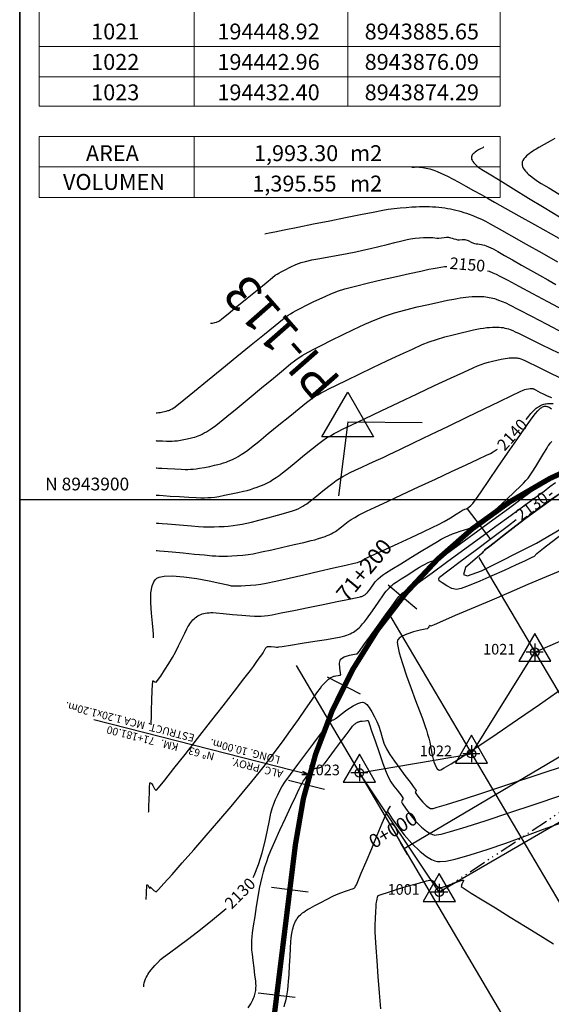
# Model space of a CAD drawing. Units: metres. Extents: x 194400 to 195099, y 8943805 to 8944077.
# Drawn here: x 194400 to 194450, y 8943853 to 8943945 of the extents above; entities that cross this region are included whole.
import ezdxf
from ezdxf.enums import TextEntityAlignment as Align

# ---------------------------------------------------------------- set-up
doc = ezdxf.new("R2010")
doc.units = ezdxf.units.M
doc.header["$LTSCALE"] = 2
doc.header["$MEASUREMENT"] = 0
doc.linetypes.add('RIO', pattern=[0.8, 0.4, -0.1, 0, -0.1, 0, -0.1, 0, -0.1])
for name, color, linetype in [('ALCANT.PROY.', 242, 'Continuous'), ('BLK ALC-PERFIL', 1, 'Continuous'), ('CONT-MJR', 18, 'Continuous'), ('CONT-MNR', 36, 'Continuous'), ('Coord_Cuadricula', 8, 'Continuous'), ('Coord_texto', 8, 'Continuous'), ('EJE_ESTACA', 7, 'Continuous'), ('EJE_LINEA', 154, 'Continuous'), ('EJE_TEXTO', 5, 'Continuous'), ('MARCO_PLANTA', 7, 'Continuous'), ('P-SIMBOLO', 1, 'Continuous'), ('P-VERTICE', 7, 'Continuous'), ('Perim-botadero', 6, 'Continuous'), ('PIS', 7, 'Continuous'), ('RIO', 5, 'RIO'), ('STALBL', 7, 'Continuous'), ('TEXTO', 7, 'Continuous'), ('TriPI', 1, 'Continuous'), ('XSSAM', 7, 'Continuous')]:
    doc.layers.add(name, color=color, linetype=linetype)
doc.layers.get('0').off()
doc.layers.get('0').freeze()
doc.styles.add('Coord_texto', font='simplex.shx', dxfattribs={"oblique": 10, "height": 1.2})
doc.styles.add('curvas', font='ARIAL.TTF', dxfattribs={"height": 1.1})
doc.styles.add('L50', font='simplex', dxfattribs={"height": 1.3})
doc.styles.add('SIMPLEX', font='simplex.shx')
doc.styles.add('WMF-Arial0', font='ARIAL.TTF')
doc.dimstyles.new('ISO-25', dxfattribs={"dimtxt": 0.5, "dimasz": 2.5, "dimexe": 0.15, "dimexo": 0.15, "dimgap": 0.15, "dimtad": 1, "dimdec": 3, "dimtxsty": 'Standard', "dimcen": 0.5, "dimadec": 3, "dimazin": 0, "dimtfac": 1, "dimtdec": 3, "dimtmove": 0, "dimatfit": 3, "dimfxl": 0, "dimarcsym": 0})

# ---------------------------------------------------------------- blocks, each defined once
blk = doc.blocks.new('TRIPI')
at = {"layer": 'TriPI'}
for p, q in [((-1.731, -1.001), (-0.001, 2)), ((-0.001, 2), (1.733, -0.999)), ((1.733, -0.999), (-1.731, -1.001))]:
    blk.add_line(p, q, dxfattribs=at)
blk = doc.blocks.new('lbl_tic')
blk.add_line((0, -0.04165), (0, 0.04165))
blk = doc.blocks.new('BLK-ALC-D-PERF')
at = {"layer": 'BLK ALC-PERFIL', "char_height": 3.6, "attachment_point": 1, "rotation": 90, "style": 'SIMPLEX'}
for s, insert, width in [('KM.', (-4.66, 63.03), 8.0802), ('Nª', (-4.76, 45.54), 0.00000000115)]:
    blk.add_mtext(s, dxfattribs=dict(at, insert=insert, width=width))
at = {"layer": 'BLK ALC-PERFIL', "style": 'SIMPLEX'}
for tag, p in [('0+000.00', (0, 74.44)), ('Nro', (-0.38, 51.86)), ('ALC. EXIST.', (0, 6.01))]:
    blk.add_attdef(tag, text='', height=3.6, rotation=90, dxfattribs=at).set_placement(p, align=Align.BOTTOM_LEFT)
at = {"layer": 'BLK ALC-PERFIL', "color": 234, "style": 'SIMPLEX'}
blk.add_attdef('DESCRIPCION', text='', height=3.6, rotation=90, dxfattribs=at).set_placement((1.75, 55.35), align=Align.TOP_LEFT)
at = {"layer": 'BLK ALC-PERFIL', "style": 'SIMPLEX'}
blk.add_attdef('LONG.', text='', height=3.6, rotation=90, dxfattribs=at).set_placement((1.79, 13.78), align=Align.TOP_CENTER)
at = {"layer": 'BLK ALC-PERFIL', "linetype": 'Continuous'}
blk.add_leader([(0, 0), (0, 104.73)], dimstyle='ISO-25', override={"dimasz": 3.5, "dimgap": 0.625, "dimtad": 0, "dimldrblk": 'Open30'}, dxfattribs=at)

msp = doc.modelspace()

# ---------------------------------------------------------------- linework, layer by layer
at = {"layer": 'CONT-MJR', "flags": 128}
for points, elevation in [([(194450.793, 8943933.95), (194450.357, 8943933.706), (194449.785, 8943933.386), (194449.302, 8943933.115), (194449.039, 8943932.964), (194448.859, 8943932.851), (194448.688, 8943932.738), (194448.535, 8943932.631), (194448.395, 8943932.527), (194448.263, 8943932.424), (194448.15, 8943932.325), (194448.002, 8943932.177), (194447.885, 8943932.036), (194447.799, 8943931.893), (194447.742, 8943931.755), (194447.719, 8943931.615), (194447.722, 8943931.473), (194447.76, 8943931.331), (194447.823, 8943931.184), (194447.914, 8943931.039), (194448.033, 8943930.886), (194448.124, 8943930.786), (194448.226, 8943930.683), (194448.337, 8943930.582), (194448.471, 8943930.47), (194448.678, 8943930.308), (194448.92, 8943930.126), (194449.162, 8943929.956), (194449.509, 8943929.742), (194450.239, 8943929.306), (194451.225, 8943928.721)], 2160), ([(194413.263, 8943908.16), (194413.287, 8943908.162), (194413.354, 8943908.167), (194413.481, 8943908.177), (194413.661, 8943908.198), (194413.902, 8943908.248), (194414.21, 8943908.319), (194414.377, 8943908.36), (194414.458, 8943908.387), (194414.537, 8943908.417), (194414.624, 8943908.455), (194414.781, 8943908.527), (194414.937, 8943908.613), (194415.206, 8943908.828), (194415.883, 8943909.377), (194416.878, 8943910.186), (194418.1, 8943911.182), (194419.459, 8943912.291), (194420.866, 8943913.439), (194422.23, 8943914.552), (194423.462, 8943915.557), (194424.472, 8943916.379), (194425.169, 8943916.944), (194425.464, 8943917.18), (194425.691, 8943917.336), (194425.915, 8943917.477), (194426.154, 8943917.614), (194426.385, 8943917.739), (194426.827, 8943917.972), (194427.425, 8943918.28), (194428.129, 8943918.629), (194428.886, 8943918.987), (194429.644, 8943919.319), (194430.35, 8943919.592), (194431.048, 8943919.805), (194432.049, 8943920.071), (194433.253, 8943920.37), (194434.565, 8943920.681), (194435.887, 8943920.985), (194437.123, 8943921.263), (194438.174, 8943921.495), (194438.945, 8943921.662), (194439.337, 8943921.743), (194439.711, 8943921.809), (194440.071, 8943921.864), (194440.428, 8943921.908), (194440.627, 8943921.927)], 2150), ([(194444.469, 8943921.526), (194444.62, 8943921.469), (194444.957, 8943921.335), (194445.283, 8943921.194), (194445.625, 8943921.018), (194446.367, 8943920.624), (194447.422, 8943920.061), (194448.701, 8943919.377), (194450.116, 8943918.62), (194451.578, 8943917.837)], 2150), ([(194448.098, 8943907.519), (194448.358, 8943907.854), (194448.549, 8943908.093), (194448.699, 8943908.253), (194448.849, 8943908.403), (194448.946, 8943908.496), (194449.049, 8943908.582), (194449.15, 8943908.66), (194449.254, 8943908.731), (194449.357, 8943908.795), (194449.463, 8943908.849), (194449.568, 8943908.897), (194449.676, 8943908.935), (194449.784, 8943908.968), (194449.893, 8943908.993), (194450.003, 8943909.014), (194450.114, 8943909.028), (194450.225, 8943909.038), (194450.336, 8943909.044), (194450.449, 8943909.045), (194450.661, 8943909.031)], 2140), ([(194413.263, 8943895.207), (194413.356, 8943895.198), (194413.589, 8943895.177), (194414.033, 8943895.135), (194414.763, 8943895.066), (194415.803, 8943894.968), (194416.865, 8943894.869), (194417.819, 8943894.78), (194418.536, 8943894.715), (194418.889, 8943894.686), (194419.172, 8943894.674), (194419.443, 8943894.67), (194419.727, 8943894.673), (194419.996, 8943894.68), (194420.408, 8943894.694), (194420.906, 8943894.719), (194421.433, 8943894.758), (194421.931, 8943894.814), (194422.407, 8943894.902), (194423.182, 8943895.065), (194424.151, 8943895.278), (194425.21, 8943895.516), (194426.251, 8943895.754), (194427.17, 8943895.968), (194427.861, 8943896.132), (194428.219, 8943896.221), (194428.547, 8943896.319), (194428.878, 8943896.427), (194429.168, 8943896.529), (194429.37, 8943896.605), (194429.559, 8943896.685), (194429.738, 8943896.769), (194429.895, 8943896.849), (194430.028, 8943896.925), (194430.154, 8943897.002), (194430.281, 8943897.088), (194430.445, 8943897.22), (194430.708, 8943897.441), (194431.02, 8943897.694), (194431.332, 8943897.925), (194431.642, 8943898.124), (194431.976, 8943898.321), (194432.329, 8943898.515), (194432.696, 8943898.709), (194433.079, 8943898.894), (194433.896, 8943899.278), (194435.049, 8943899.816), (194436.441, 8943900.465), (194437.975, 8943901.179), (194439.554, 8943901.914), (194441.081, 8943902.624), (194442.46, 8943903.267), (194443.593, 8943903.796), (194444.383, 8943904.168), (194444.733, 8943904.337), (194445.01, 8943904.494), (194445.282, 8943904.659), (194445.411, 8943904.743)], 2140), ([(194450.271, 8943900.41), (194450.552, 8943900.619)], 2130), ([(194439.886, 8943892.539), (194439.886, 8943892.539), (194439.961, 8943892.709), (194440.744, 8943893.299), (194441.888, 8943894.157), (194443.289, 8943895.204), (194444.845, 8943896.366), (194446.452, 8943897.565), (194447.174, 8943898.103)], 2130), ([(194451.216, 8943896.518), (194450.415, 8943895.909), (194449.742, 8943895.389), (194449.276, 8943895.027), (194449.099, 8943894.888), (194449.048, 8943894.842), (194448.997, 8943894.795), (194448.939, 8943894.724), (194448.866, 8943894.647), (194448.629, 8943894.533), (194448.008, 8943894.242), (194447.106, 8943893.823), (194446.026, 8943893.33), (194444.87, 8943892.812), (194443.741, 8943892.321), (194442.743, 8943891.909), (194441.977, 8943891.627), (194441.547, 8943891.526), (194441.106, 8943891.634), (194440.64, 8943891.875), (194440.205, 8943892.156), (194439.915, 8943892.346), (194439.886, 8943892.539), (194439.886, 8943892.539), (194439.886, 8943892.539), (194439.886, 8943892.539)], 2130), ([(194422.402, 8943864.446), (194422.509, 8943864.643), (194422.915, 8943865.67), (194423.253, 8943866.767), (194423.529, 8943867.865), (194423.753, 8943868.898), (194423.932, 8943869.799), (194424.074, 8943870.499), (194424.189, 8943870.931), (194424.351, 8943871.359), (194424.514, 8943871.767), (194424.687, 8943872.162), (194424.879, 8943872.555), (194425.099, 8943872.954), (194425.394, 8943873.394), (194425.926, 8943874.133), (194426.611, 8943875.064), (194427.366, 8943876.077), (194428.107, 8943877.065), (194428.752, 8943877.92), (194429.216, 8943878.531), (194429.416, 8943878.792), (194429.547, 8943878.942), (194429.677, 8943879.084), (194429.739, 8943879.149), (194429.803, 8943879.207), (194429.852, 8943879.243), (194429.918, 8943879.271), (194429.969, 8943879.278), (194430.025, 8943879.294), (194430.098, 8943879.341), (194430.144, 8943879.383), (194430.299, 8943879.506), (194430.694, 8943879.809), (194431.232, 8943880.198), (194431.818, 8943880.577), (194432.255, 8943880.808), (194432.533, 8943880.908), (194432.682, 8943880.929), (194432.743, 8943880.923), (194432.81, 8943880.904), (194432.939, 8943880.844), (194433.119, 8943880.703), (194433.338, 8943880.438), (194433.587, 8943880.023), (194433.815, 8943879.568), (194434.034, 8943879.128), (194434.225, 8943878.678), (194434.384, 8943878.168), (194434.54, 8943877.626), (194434.72, 8943877.077), (194434.952, 8943876.546), (194435.266, 8943876.024), (194435.714, 8943875.374), (194436.216, 8943874.684), (194436.695, 8943874.046), (194437.073, 8943873.55), (194437.273, 8943873.285), (194437.472, 8943873.011), (194437.664, 8943872.746), (194437.751, 8943872.613), (194437.705, 8943872.537), (194437.661, 8943872.463), (194437.758, 8943872.308), (194438.01, 8943871.955), (194438.364, 8943871.525), (194438.685, 8943871.206), (194438.931, 8943871.024), (194439.09, 8943870.943), (194439.167, 8943870.918), (194439.2, 8943870.917), (194439.343, 8943870.944), (194439.742, 8943871.05), (194440.594, 8943871.306), (194442.124, 8943871.792), (194444.106, 8943872.437), (194446.472, 8943873.216), (194449.152, 8943874.103), (194452.077, 8943875.072)], 2130), ([(194412.098, 8943854.158), (194412.101, 8943854.18), (194412.108, 8943854.241), (194412.122, 8943854.357), (194412.151, 8943854.521), (194412.205, 8943854.712), (194412.279, 8943854.907), (194412.341, 8943855.041), (194412.413, 8943855.179), (194412.494, 8943855.319), (194412.586, 8943855.462), (194412.69, 8943855.61), (194412.805, 8943855.759), (194412.945, 8943855.927), (194413.161, 8943856.174), (194413.417, 8943856.453), (194413.675, 8943856.716), (194413.951, 8943856.933), (194414.535, 8943857.365), (194415.359, 8943857.973), (194416.353, 8943858.716), (194417.447, 8943859.553), (194418.574, 8943860.446), (194419.665, 8943861.352), (194419.86, 8943861.527)], 2130)]:
    msp.add_lwpolyline(points, dxfattribs=dict(at, elevation=elevation))
at = {"layer": 'CONT-MNR', "flags": 128}
for points, elevation in [([(194444.125, 8943933.158), (194444.096, 8943933.142), (194444.015, 8943933.097), (194443.856, 8943933.007), (194443.628, 8943932.879), (194443.442, 8943932.77), (194443.307, 8943932.678), (194443.198, 8943932.594), (194443.105, 8943932.504), (194443.03, 8943932.418), (194442.983, 8943932.328), (194442.948, 8943932.233), (194442.947, 8943932.131), (194442.96, 8943932.03), (194443.008, 8943931.922), (194443.076, 8943931.801), (194443.173, 8943931.68), (194443.305, 8943931.536), (194443.404, 8943931.439), (194443.523, 8943931.332), (194443.652, 8943931.229), (194443.928, 8943931.057), (194444.625, 8943930.628), (194445.652, 8943930), (194446.919, 8943929.226), (194448.335, 8943928.363), (194449.811, 8943927.465), (194451.256, 8943926.588)], 2158), ([(194437.328, 8943931.26), (194437.346, 8943931.261), (194437.39, 8943931.264), (194437.474, 8943931.27), (194437.606, 8943931.278), (194437.775, 8943931.283), (194437.927, 8943931.281), (194438.072, 8943931.274), (194438.224, 8943931.261), (194438.38, 8943931.241), (194438.535, 8943931.216), (194438.696, 8943931.183), (194438.863, 8943931.145), (194439.034, 8943931.099), (194439.209, 8943931.044), (194439.416, 8943930.97), (194439.729, 8943930.851), (194440.087, 8943930.705), (194440.431, 8943930.553), (194440.714, 8943930.408), (194441.172, 8943930.162), (194441.76, 8943929.841), (194442.433, 8943929.47), (194443.147, 8943929.075), (194443.856, 8943928.682), (194444.516, 8943928.316), (194445.13, 8943927.974), (194446.123, 8943927.418), (194447.403, 8943926.7), (194448.879, 8943925.871), (194450.461, 8943924.983), (194452.058, 8943924.087)], 2156), ([(194423.512, 8943925), (194423.629, 8943925.023), (194423.909, 8943925.079), (194424.437, 8943925.185), (194425.312, 8943925.362), (194426.62, 8943925.626), (194428.081, 8943925.921), (194429.607, 8943926.228), (194431.11, 8943926.529), (194432.502, 8943926.805), (194433.694, 8943927.038), (194434.598, 8943927.209), (194435.125, 8943927.299), (194435.67, 8943927.369), (194436.245, 8943927.43), (194436.81, 8943927.48), (194437.327, 8943927.519), (194437.754, 8943927.547), (194438.052, 8943927.562), (194438.375, 8943927.569), (194438.687, 8943927.568), (194438.992, 8943927.559), (194439.296, 8943927.543), (194439.593, 8943927.522), (194439.878, 8943927.496), (194440.158, 8943927.464), (194440.439, 8943927.425), (194440.714, 8943927.38), (194440.977, 8943927.331), (194441.236, 8943927.277), (194441.497, 8943927.216), (194441.752, 8943927.152), (194441.994, 8943927.087), (194442.234, 8943927.014), (194442.483, 8943926.931), (194442.742, 8943926.836), (194443.086, 8943926.702), (194443.481, 8943926.541), (194443.891, 8943926.364), (194444.284, 8943926.181), (194444.714, 8943925.948), (194445.56, 8943925.473), (194446.721, 8943924.815), (194448.092, 8943924.034), (194449.572, 8943923.191), (194451.056, 8943922.345)], 2154), ([(194418.388, 8943916.58), (194418.397, 8943916.581), (194418.432, 8943916.584), (194418.504, 8943916.59), (194418.587, 8943916.599), (194418.779, 8943916.641), (194418.945, 8943916.68), (194419.025, 8943916.709), (194419.111, 8943916.748), (194419.224, 8943916.807), (194419.459, 8943916.995), (194420.049, 8943917.476), (194420.878, 8943918.152), (194421.829, 8943918.927), (194422.783, 8943919.705), (194423.623, 8943920.389), (194424.23, 8943920.883), (194424.488, 8943921.09), (194424.657, 8943921.204), (194424.833, 8943921.307), (194425.026, 8943921.412), (194425.403, 8943921.612), (194425.894, 8943921.857), (194426.427, 8943922.102), (194426.931, 8943922.296), (194427.338, 8943922.404), (194427.941, 8943922.534), (194428.687, 8943922.68), (194429.524, 8943922.835), (194430.401, 8943922.995), (194431.263, 8943923.154), (194432.06, 8943923.306), (194432.738, 8943923.446), (194433.464, 8943923.611), (194434.24, 8943923.797), (194435.017, 8943923.99), (194435.752, 8943924.173), (194436.396, 8943924.333), (194436.905, 8943924.454), (194437.231, 8943924.521), (194437.645, 8943924.576), (194438.073, 8943924.615), (194438.445, 8943924.64), (194438.694, 8943924.652), (194438.909, 8943924.656), (194439.114, 8943924.653), (194439.316, 8943924.643), (194439.51, 8943924.622), (194439.695, 8943924.595), (194439.888, 8943924.584), (194440.124, 8943924.613), (194440.388, 8943924.661), (194440.615, 8943924.684), (194440.797, 8943924.664), (194440.97, 8943924.625), (194441.144, 8943924.58), (194441.311, 8943924.529), (194441.469, 8943924.475), (194441.637, 8943924.437), (194441.844, 8943924.443), (194442.086, 8943924.469), (194442.332, 8943924.46), (194442.646, 8943924.35), (194443.002, 8943924.185), (194443.233, 8943924.085), (194443.4, 8943924.067), (194443.565, 8943924.058), (194443.727, 8943924.034), (194443.885, 8943924.002), (194444.04, 8943923.964), (194444.194, 8943923.919), (194444.347, 8943923.865), (194444.564, 8943923.783), (194444.784, 8943923.687), (194444.993, 8943923.572), (194445.436, 8943923.321), (194446.06, 8943922.965), (194446.816, 8943922.532), (194447.652, 8943922.056), (194448.517, 8943921.565), (194449.36, 8943921.09), (194450.131, 8943920.663), (194450.905, 8943920.241)], 2152), ([(194413.263, 8943905.536), (194413.3, 8943905.534), (194413.396, 8943905.531), (194413.582, 8943905.522), (194413.875, 8943905.51), (194414.242, 8943905.496), (194414.517, 8943905.491), (194414.768, 8943905.495), (194415.007, 8943905.505), (194415.256, 8943905.528), (194415.57, 8943905.582), (194416.023, 8943905.671), (194416.46, 8943905.763), (194416.729, 8943905.825), (194416.899, 8943905.874), (194417.059, 8943905.928), (194417.224, 8943905.99), (194417.405, 8943906.066), (194417.599, 8943906.156), (194417.797, 8943906.258), (194417.998, 8943906.375), (194418.278, 8943906.549), (194418.59, 8943906.752), (194418.891, 8943906.961), (194419.231, 8943907.233), (194419.936, 8943907.81), (194420.901, 8943908.604), (194422.02, 8943909.528), (194423.191, 8943910.495), (194424.308, 8943911.417), (194425.268, 8943912.208), (194425.965, 8943912.78), (194426.297, 8943913.047), (194426.544, 8943913.227), (194426.783, 8943913.395), (194427.028, 8943913.554), (194427.291, 8943913.71), (194427.567, 8943913.858), (194428.112, 8943914.143), (194428.871, 8943914.532), (194429.786, 8943914.993), (194430.803, 8943915.494), (194431.865, 8943916.001), (194432.916, 8943916.482), (194433.9, 8943916.906), (194434.762, 8943917.239), (194435.712, 8943917.546), (194436.763, 8943917.841), (194437.85, 8943918.115), (194438.909, 8943918.36), (194439.878, 8943918.571), (194440.691, 8943918.738), (194441.285, 8943918.855), (194441.595, 8943918.915), (194441.884, 8943918.966), (194442.162, 8943919.008), (194442.437, 8943919.042), (194442.717, 8943919.069), (194443.019, 8943919.089), (194443.327, 8943919.101), (194443.599, 8943919.106), (194443.79, 8943919.105), (194443.964, 8943919.097), (194444.131, 8943919.084), (194444.301, 8943919.064), (194444.47, 8943919.04), (194444.63, 8943919.011), (194444.795, 8943918.977), (194444.957, 8943918.939), (194445.111, 8943918.898), (194445.271, 8943918.849), (194445.51, 8943918.763), (194445.841, 8943918.635), (194446.181, 8943918.491), (194446.552, 8943918.303), (194447.398, 8943917.867), (194448.6, 8943917.245), (194450.041, 8943916.498), (194451.602, 8943915.688)], 2148), ([(194413.263, 8943902.968), (194413.328, 8943902.965), (194413.493, 8943902.956), (194413.813, 8943902.938), (194414.329, 8943902.909), (194415.015, 8943902.871), (194415.617, 8943902.841), (194415.996, 8943902.829), (194416.261, 8943902.831), (194416.513, 8943902.838), (194416.765, 8943902.854), (194417.028, 8943902.881), (194417.347, 8943902.932), (194417.806, 8943903.018), (194418.311, 8943903.119), (194418.767, 8943903.217), (194419.081, 8943903.29), (194419.347, 8943903.364), (194419.607, 8943903.444), (194419.849, 8943903.526), (194420.059, 8943903.603), (194420.3, 8943903.701), (194420.527, 8943903.804), (194420.758, 8943903.923), (194420.983, 8943904.051), (194421.275, 8943904.229), (194421.597, 8943904.435), (194421.908, 8943904.648), (194422.255, 8943904.921), (194422.93, 8943905.466), (194423.825, 8943906.195), (194424.831, 8943907.017), (194425.841, 8943907.84), (194426.745, 8943908.575), (194427.437, 8943909.131), (194427.807, 8943909.417), (194428.146, 8943909.643), (194428.478, 8943909.845), (194428.816, 8943910.037), (194429.175, 8943910.231), (194429.529, 8943910.408), (194430.236, 8943910.756), (194431.217, 8943911.234), (194432.39, 8943911.801), (194433.676, 8943912.417), (194434.992, 8943913.042), (194436.26, 8943913.635), (194437.397, 8943914.157), (194438.324, 8943914.567), (194438.96, 8943914.825), (194439.673, 8943915.063), (194440.452, 8943915.291), (194441.244, 8943915.5), (194441.994, 8943915.685), (194442.648, 8943915.836), (194443.152, 8943915.948), (194443.451, 8943916.011), (194443.777, 8943916.073), (194444.104, 8943916.127), (194444.403, 8943916.168), (194444.643, 8943916.195), (194444.928, 8943916.213), (194445.204, 8943916.221), (194445.397, 8943916.22), (194445.579, 8943916.211), (194445.757, 8943916.191), (194445.932, 8943916.165), (194446.104, 8943916.13), (194446.272, 8943916.089), (194446.439, 8943916.04), (194446.607, 8943915.979), (194446.84, 8943915.889), (194447.079, 8943915.788), (194447.438, 8943915.615), (194448.315, 8943915.185), (194449.595, 8943914.557), (194451.161, 8943913.788)], 2146), ([(194413.263, 8943900.409), (194413.345, 8943900.404), (194413.55, 8943900.392), (194413.943, 8943900.367), (194414.583, 8943900.327), (194415.473, 8943900.272), (194416.339, 8943900.221), (194417.051, 8943900.182), (194417.474, 8943900.167), (194417.815, 8943900.168), (194418.139, 8943900.177), (194418.462, 8943900.198), (194418.8, 8943900.234), (194419.157, 8943900.293), (194419.699, 8943900.397), (194420.332, 8943900.527), (194420.961, 8943900.661), (194421.493, 8943900.778), (194421.832, 8943900.859), (194422.156, 8943900.951), (194422.476, 8943901.052), (194422.768, 8943901.151), (194423.008, 8943901.24), (194423.268, 8943901.344), (194423.513, 8943901.453), (194423.763, 8943901.579), (194423.99, 8943901.706), (194424.263, 8943901.869), (194424.556, 8943902.056), (194424.843, 8943902.252), (194425.162, 8943902.499), (194425.735, 8943902.96), (194426.464, 8943903.553), (194427.25, 8943904.192), (194427.995, 8943904.795), (194428.598, 8943905.276), (194428.961, 8943905.552), (194429.321, 8943905.79), (194429.673, 8943906.003), (194430.032, 8943906.205), (194430.412, 8943906.409), (194430.825, 8943906.612), (194431.707, 8943907.033), (194432.952, 8943907.625), (194434.458, 8943908.338), (194436.119, 8943909.122), (194437.831, 8943909.929), (194439.49, 8943910.709), (194440.992, 8943911.413), (194442.232, 8943911.991), (194443.106, 8943912.395), (194443.51, 8943912.575), (194443.87, 8943912.705), (194444.219, 8943912.816), (194444.57, 8943912.915), (194444.932, 8943913.01), (194445.339, 8943913.104), (194445.764, 8943913.19), (194446.126, 8943913.258), (194446.343, 8943913.294), (194446.518, 8943913.315), (194446.687, 8943913.329), (194446.79, 8943913.335), (194446.898, 8943913.337), (194447.005, 8943913.336), (194447.11, 8943913.328), (194447.213, 8943913.319), (194447.314, 8943913.302), (194447.413, 8943913.283), (194447.51, 8943913.259), (194447.607, 8943913.231), (194447.758, 8943913.175), (194447.977, 8943913.086), (194448.298, 8943912.929), (194449.067, 8943912.549), (194450.136, 8943912.021), (194451.359, 8943911.416)], 2144), ([(194413.263, 8943897.794), (194413.335, 8943897.788), (194413.508, 8943897.774), (194413.828, 8943897.746), (194414.344, 8943897.701), (194415.083, 8943897.636), (194415.859, 8943897.571), (194416.603, 8943897.511), (194417.244, 8943897.466), (194417.712, 8943897.442), (194418.217, 8943897.435), (194418.722, 8943897.438), (194419.208, 8943897.45), (194419.662, 8943897.472), (194420.065, 8943897.501), (194420.513, 8943897.546), (194420.939, 8943897.602), (194421.363, 8943897.673), (194421.805, 8943897.761), (194422.239, 8943897.867), (194422.94, 8943898.052), (194423.792, 8943898.284), (194424.68, 8943898.53), (194425.488, 8943898.758), (194426.1, 8943898.936), (194426.401, 8943899.029), (194426.638, 8943899.133), (194426.859, 8943899.248), (194427.071, 8943899.368), (194427.27, 8943899.486), (194427.457, 8943899.607), (194427.647, 8943899.74), (194427.914, 8943899.953), (194428.397, 8943900.349), (194428.972, 8943900.82), (194429.513, 8943901.257), (194429.897, 8943901.552), (194430.217, 8943901.773), (194430.529, 8943901.976), (194430.847, 8943902.168), (194431.187, 8943902.358), (194431.522, 8943902.526), (194432.02, 8943902.759), (194432.629, 8943903.038), (194433.301, 8943903.344), (194433.985, 8943903.656), (194434.631, 8943903.957), (194435.211, 8943904.233), (194436.22, 8943904.716), (194437.555, 8943905.356), (194439.116, 8943906.105), (194440.801, 8943906.913), (194442.508, 8943907.733), (194444.137, 8943908.515), (194445.585, 8943909.21), (194446.752, 8943909.77), (194447.536, 8943910.145), (194447.835, 8943910.287), (194447.975, 8943910.337), (194448.117, 8943910.377), (194448.334, 8943910.42), (194448.495, 8943910.447), (194448.558, 8943910.449), (194448.612, 8943910.451), (194448.668, 8943910.446), (194448.722, 8943910.437), (194448.775, 8943910.423), (194448.822, 8943910.405), (194448.874, 8943910.383), (194448.979, 8943910.322), (194449.2, 8943910.195), (194449.432, 8943910.07), (194449.697, 8943909.946), (194450.094, 8943909.766), (194450.483, 8943909.596)], 2142), ([(194413.03, 8943886.997), (194413.031, 8943887.088), (194413.023, 8943887.306), (194412.988, 8943887.712), (194412.915, 8943888.37), (194412.817, 8943889.311), (194412.755, 8943890.293), (194412.777, 8943891.223), (194412.887, 8943891.864), (194413.039, 8943892.253), (194413.18, 8943892.457), (194413.263, 8943892.541), (194413.348, 8943892.603), (194413.569, 8943892.703), (194414.011, 8943892.793), (194414.766, 8943892.819), (194415.888, 8943892.732), (194417.095, 8943892.557), (194418.265, 8943892.339), (194419.278, 8943892.125), (194420.012, 8943891.961), (194420.346, 8943891.893), (194420.583, 8943891.884), (194420.809, 8943891.881), (194421.046, 8943891.885), (194421.287, 8943891.892), (194421.673, 8943891.908), (194422.145, 8943891.934), (194422.646, 8943891.974), (194423.117, 8943892.029), (194423.617, 8943892.126), (194424.547, 8943892.328), (194425.778, 8943892.603), (194427.18, 8943892.92), (194428.624, 8943893.251), (194429.981, 8943893.563), (194431.121, 8943893.827), (194431.915, 8943894.012), (194432.235, 8943894.088), (194432.435, 8943894.154), (194432.556, 8943894.199), (194432.607, 8943894.221), (194432.653, 8943894.241), (194432.72, 8943894.278), (194432.766, 8943894.31), (194432.818, 8943894.353), (194432.882, 8943894.404), (194433.153, 8943894.529), (194433.864, 8943894.855), (194434.879, 8943895.321), (194436.067, 8943895.867), (194437.292, 8943896.433), (194438.421, 8943896.958), (194439.32, 8943897.383), (194439.857, 8943897.646), (194440.398, 8943897.946), (194440.976, 8943898.286), (194441.511, 8943898.61), (194441.92, 8943898.861), (194442.123, 8943898.981), (194442.342, 8943899.075), (194442.48, 8943899.129), (194442.533, 8943899.159), (194442.586, 8943899.191), (194442.693, 8943899.283), (194442.886, 8943899.449), (194443.009, 8943899.558), (194443.085, 8943899.637), (194443.158, 8943899.719), (194443.352, 8943899.999), (194443.856, 8943900.729), (194444.583, 8943901.782), (194445.446, 8943903.032), (194446.357, 8943904.352), (194447.231, 8943905.616), (194447.981, 8943906.698), (194448.519, 8943907.472), (194448.759, 8943907.811), (194448.981, 8943908.078), (194449.204, 8943908.328), (194449.319, 8943908.453), (194449.389, 8943908.52), (194449.453, 8943908.578), (194449.511, 8943908.625), (194449.565, 8943908.667), (194449.614, 8943908.697), (194449.659, 8943908.724), (194449.738, 8943908.757), (194449.807, 8943908.772), (194449.868, 8943908.774), (194449.955, 8943908.766), (194450.043, 8943908.756), (194450.11, 8943908.74), (194450.186, 8943908.715), (194450.275, 8943908.675), (194450.369, 8943908.622), (194450.503, 8943908.541)], 2138), ([(194412.797, 8943878.787), (194412.8, 8943878.87), (194412.808, 8943879.082), (194412.822, 8943879.5), (194412.844, 8943880.186), (194412.876, 8943881.131), (194412.91, 8943882.017), (194412.936, 8943882.571), (194412.955, 8943882.841), (194412.966, 8943882.931), (194412.972, 8943882.945), (194412.99, 8943882.948), (194413.042, 8943882.925), (194413.141, 8943882.856), (194413.263, 8943882.809), (194413.406, 8943882.978), (194413.695, 8943883.392), (194414.067, 8943883.954), (194414.456, 8943884.567), (194414.8, 8943885.135), (194415.077, 8943885.638), (194415.389, 8943886.238), (194415.699, 8943886.857), (194415.972, 8943887.412), (194416.173, 8943887.824), (194416.267, 8943888.014), (194416.352, 8943888.158), (194416.441, 8943888.294), (194416.534, 8943888.427), (194416.629, 8943888.552), (194416.731, 8943888.671), (194416.837, 8943888.781), (194416.949, 8943888.883), (194417.067, 8943888.976), (194417.193, 8943889.059), (194417.324, 8943889.131), (194417.463, 8943889.192), (194417.609, 8943889.243), (194417.761, 8943889.283), (194417.921, 8943889.314), (194418.084, 8943889.337), (194418.256, 8943889.351), (194418.43, 8943889.36), (194418.609, 8943889.36), (194418.911, 8943889.334), (194419.579, 8943889.272), (194420.444, 8943889.191), (194421.335, 8943889.109), (194422.084, 8943889.045), (194422.52, 8943889.017), (194422.843, 8943889.015), (194423.151, 8943889.024), (194423.459, 8943889.044), (194423.78, 8943889.078), (194424.195, 8943889.153), (194425.055, 8943889.323), (194426.23, 8943889.56), (194427.587, 8943889.836), (194428.994, 8943890.124), (194430.32, 8943890.397), (194431.432, 8943890.626), (194432.199, 8943890.785), (194432.488, 8943890.845), (194432.555, 8943890.866), (194432.621, 8943890.888), (194432.684, 8943890.913), (194432.747, 8943890.94), (194432.806, 8943890.97), (194432.864, 8943891.002), (194432.919, 8943891.038), (194432.973, 8943891.075), (194433.024, 8943891.117), (194433.074, 8943891.159), (194433.121, 8943891.205), (194433.167, 8943891.252), (194433.265, 8943891.372), (194433.418, 8943891.568), (194433.544, 8943891.749), (194433.702, 8943891.982), (194433.822, 8943892.15), (194433.933, 8943892.285), (194434.053, 8943892.411), (194434.187, 8943892.538), (194434.383, 8943892.71), (194434.594, 8943892.879), (194434.87, 8943893.057), (194435.474, 8943893.435), (194436.301, 8943893.95), (194437.246, 8943894.534), (194438.205, 8943895.124), (194439.073, 8943895.654), (194439.744, 8943896.058), (194440.114, 8943896.272), (194440.473, 8943896.452), (194440.823, 8943896.611), (194441.176, 8943896.759), (194441.55, 8943896.91), (194441.894, 8943897.028), (194442.291, 8943897.143), (194442.713, 8943897.271), (194443.137, 8943897.427), (194443.536, 8943897.628), (194443.961, 8943897.95), (194444.625, 8943898.524), (194445.423, 8943899.245), (194446.249, 8943900.011), (194447, 8943900.716), (194447.569, 8943901.259), (194447.851, 8943901.534), (194448.08, 8943901.778), (194448.289, 8943902.021), (194448.492, 8943902.286), (194448.684, 8943902.583), (194449.008, 8943903.108), (194449.39, 8943903.737), (194449.758, 8943904.347), (194450.038, 8943904.813), (194450.159, 8943905.014), (194450.231, 8943905.115), (194450.3, 8943905.208), (194450.372, 8943905.295), (194450.441, 8943905.373), (194450.513, 8943905.442)], 2136), ([(194412.564, 8943870.578), (194412.567, 8943870.645), (194412.573, 8943870.824), (194412.586, 8943871.183), (194412.607, 8943871.762), (194412.635, 8943872.509), (194412.657, 8943873.006), (194412.67, 8943873.254), (194412.677, 8943873.337), (194412.68, 8943873.349), (194412.691, 8943873.351), (194412.726, 8943873.342), (194412.798, 8943873.308), (194412.875, 8943873.259), (194412.957, 8943873.083), (194413.103, 8943872.787), (194413.263, 8943872.626), (194413.503, 8943872.885), (194414.09, 8943873.603), (194414.947, 8943874.68), (194416, 8943876.015), (194417.171, 8943877.512), (194418.385, 8943879.069), (194419.565, 8943880.588), (194420.636, 8943881.969), (194421.521, 8943883.114), (194422.144, 8943883.922), (194422.429, 8943884.296), (194422.701, 8943884.67), (194422.98, 8943885.064), (194423.21, 8943885.397), (194423.336, 8943885.587), (194423.457, 8943885.812), (194423.523, 8943885.947), (194423.553, 8943885.995), (194423.586, 8943886.04), (194423.622, 8943886.079), (194423.661, 8943886.113), (194423.706, 8943886.14), (194423.755, 8943886.159), (194423.809, 8943886.171), (194423.866, 8943886.178), (194423.927, 8943886.179), (194424.093, 8943886.164), (194424.406, 8943886.136), (194424.602, 8943886.12), (194424.711, 8943886.123), (194424.819, 8943886.131), (194425.139, 8943886.18), (194425.931, 8943886.305), (194427.012, 8943886.475), (194428.196, 8943886.664), (194429.301, 8943886.841), (194430.142, 8943886.978), (194430.534, 8943887.046), (194430.797, 8943887.113), (194431.047, 8943887.187), (194431.222, 8943887.244), (194431.384, 8943887.306), (194431.541, 8943887.376), (194431.693, 8943887.451), (194431.84, 8943887.533), (194431.98, 8943887.623), (194432.116, 8943887.72), (194432.246, 8943887.823), (194432.371, 8943887.932), (194432.493, 8943888.046), (194432.608, 8943888.167), (194432.711, 8943888.289), (194432.875, 8943888.492), (194433.065, 8943888.734), (194433.245, 8943888.97), (194433.478, 8943889.299), (194433.85, 8943889.836), (194434.261, 8943890.433), (194434.613, 8943890.941), (194434.806, 8943891.212), (194434.94, 8943891.376), (194435.074, 8943891.528), (194435.211, 8943891.674), (194435.346, 8943891.811), (194435.48, 8943891.939), (194435.627, 8943892.062), (194435.866, 8943892.223), (194436.346, 8943892.534), (194436.95, 8943892.921), (194437.562, 8943893.309), (194438.066, 8943893.625), (194438.345, 8943893.794), (194438.59, 8943893.924), (194438.83, 8943894.039), (194439.084, 8943894.152), (194439.313, 8943894.238), (194439.582, 8943894.328), (194439.866, 8943894.433), (194440.141, 8943894.562), (194440.472, 8943894.79), (194441.212, 8943895.324), (194442.271, 8943896.096), (194443.558, 8943897.039), (194444.98, 8943898.084), (194446.447, 8943899.163), (194447.867, 8943900.208), (194449.149, 8943901.151), (194450.201, 8943901.924), (194450.933, 8943902.459)], 2134), ([(194412.331, 8943862.368), (194412.333, 8943862.411), (194412.338, 8943862.532), (194412.347, 8943862.775), (194412.362, 8943863.152), (194412.379, 8943863.57), (194412.389, 8943863.754), (194412.437, 8943863.735), (194412.486, 8943863.708), (194412.58, 8943863.546), (194412.68, 8943863.392), (194412.694, 8943863.482), (194412.707, 8943863.573), (194412.818, 8943863.45), (194413.041, 8943863.216), (194413.263, 8943863.097), (194413.483, 8943863.301), (194414.006, 8943863.865), (194414.776, 8943864.721), (194415.734, 8943865.806), (194416.825, 8943867.054), (194417.992, 8943868.399), (194419.178, 8943869.778), (194420.326, 8943871.124), (194421.38, 8943872.372), (194422.284, 8943873.458), (194422.979, 8943874.315), (194423.65, 8943875.182), (194424.385, 8943876.162), (194425.152, 8943877.209), (194425.922, 8943878.275), (194426.663, 8943879.313), (194427.346, 8943880.278), (194427.939, 8943881.122), (194428.413, 8943881.797), (194428.736, 8943882.258), (194428.88, 8943882.457), (194429.045, 8943882.646), (194429.211, 8943882.823), (194429.311, 8943882.925), (194429.406, 8943883.011), (194429.493, 8943883.085), (194429.577, 8943883.149), (194429.655, 8943883.205), (194429.731, 8943883.25), (194429.803, 8943883.29), (194429.871, 8943883.32), (194429.937, 8943883.347), (194429.999, 8943883.367), (194430.062, 8943883.385), (194430.188, 8943883.407), (194430.406, 8943883.444), (194430.531, 8943883.466), (194430.597, 8943883.482), (194430.656, 8943883.504), (194430.622, 8943883.692), (194430.558, 8943884.121), (194430.539, 8943884.612), (194430.64, 8943884.989), (194430.979, 8943885.211), (194431.483, 8943885.364), (194431.941, 8943885.452), (194432.142, 8943885.481), (194432.192, 8943885.496), (194432.238, 8943885.517), (194432.403, 8943885.744), (194432.837, 8943886.342), (194433.452, 8943887.189), (194434.159, 8943888.163), (194434.869, 8943889.14), (194435.492, 8943889.998), (194435.941, 8943890.614), (194436.126, 8943890.867), (194436.246, 8943891.009), (194436.326, 8943891.099), (194436.364, 8943891.137), (194436.399, 8943891.171), (194436.461, 8943891.222), (194436.573, 8943891.291), (194436.784, 8943891.419), (194436.917, 8943891.498), (194437.017, 8943891.544), (194437.096, 8943891.578), (194437.171, 8943891.605), (194437.435, 8943891.797), (194438.159, 8943892.323), (194439.245, 8943893.113), (194440.596, 8943894.096), (194442.114, 8943895.2), (194443.701, 8943896.355), (194445.259, 8943897.489), (194446.691, 8943898.531), (194447.9, 8943899.411), (194448.788, 8943900.058), (194449.256, 8943900.4), (194449.787, 8943900.792), (194450.342, 8943901.208), (194450.866, 8943901.6)], 2132), ([(194451.292, 8943900.572), (194450.249, 8943899.836), (194449.116, 8943899.007), (194447.962, 8943898.145), (194446.859, 8943897.308), (194445.876, 8943896.552), (194445.084, 8943895.938), (194444.551, 8943895.522), (194444.349, 8943895.363), (194444.261, 8943895.285), (194444.176, 8943895.205), (194444.049, 8943895.063), (194443.952, 8943894.953), (194444.049, 8943895.063), (194444.176, 8943895.205), (194444.261, 8943895.285), (194444.349, 8943895.363), (194444.55, 8943895.522), (194445.081, 8943895.936), (194445.871, 8943896.549), (194446.851, 8943897.303), (194447.951, 8943898.139), (194449.101, 8943898.999), (194450.231, 8943899.826), (194451.273, 8943900.561)], 2128), ([(194451.491, 8943893.363), (194449.984, 8943892.72), (194448.275, 8943891.99), (194446.463, 8943891.217), (194444.652, 8943890.444), (194442.942, 8943889.715), (194441.434, 8943889.072), (194440.231, 8943888.56), (194439.433, 8943888.22), (194439.141, 8943888.098), (194439.084, 8943888.127), (194439.028, 8943888.153), (194438.982, 8943888.096), (194438.933, 8943888.024), (194438.872, 8943887.938), (194438.79, 8943887.845), (194438.592, 8943887.802), (194438.122, 8943887.704), (194437.505, 8943887.552), (194436.864, 8943887.344), (194436.416, 8943887.137), (194436.16, 8943886.958), (194436.043, 8943886.828), (194436.003, 8943886.759), (194435.985, 8943886.704), (194435.974, 8943886.545), (194436.016, 8943886.197), (194436.163, 8943885.56), (194436.461, 8943884.557), (194436.846, 8943883.415), (194437.272, 8943882.23), (194437.693, 8943881.101), (194438.066, 8943880.125), (194438.345, 8943879.399), (194438.484, 8943879.02), (194438.604, 8943878.646), (194438.717, 8943878.29), (194438.831, 8943877.935), (194438.951, 8943877.561), (194439.035, 8943877.173), (194439.132, 8943876.599), (194439.255, 8943875.944), (194439.418, 8943875.313), (194439.586, 8943874.896), (194439.739, 8943874.67), (194439.855, 8943874.573), (194439.918, 8943874.543), (194439.952, 8943874.542), (194440.075, 8943874.582), (194440.392, 8943874.743), (194441.045, 8943875.131), (194442.19, 8943875.866), (194443.649, 8943876.836), (194445.365, 8943877.999), (194447.284, 8943879.31), (194449.349, 8943880.727), (194451.506, 8943882.205)], 2132), ([(194421.938, 8943852.186), (194422.172, 8943852.559), (194422.285, 8943852.748), (194422.368, 8943852.921), (194422.442, 8943853.09), (194422.487, 8943853.2), (194422.528, 8943853.317), (194422.564, 8943853.436), (194422.595, 8943853.557), (194422.621, 8943853.68), (194422.641, 8943853.805), (194422.656, 8943853.932), (194422.664, 8943854.058), (194422.671, 8943854.256), (194422.67, 8943854.461), (194422.64, 8943854.728), (194422.573, 8943855.261), (194422.485, 8943855.937), (194422.397, 8943856.635), (194422.326, 8943857.232), (194422.29, 8943857.607), (194422.277, 8943857.928), (194422.276, 8943858.236), (194422.285, 8943858.543), (194422.308, 8943858.864), (194422.354, 8943859.237), (194422.449, 8943859.906), (194422.578, 8943860.763), (194422.725, 8943861.701), (194422.875, 8943862.615), (194423.011, 8943863.397), (194423.118, 8943863.94), (194423.243, 8943864.467), (194423.374, 8943864.968), (194423.517, 8943865.457), (194423.677, 8943865.949), (194423.859, 8943866.458), (194424.077, 8943866.983), (194424.452, 8943867.829), (194424.928, 8943868.878), (194425.45, 8943870.013), (194425.961, 8943871.118), (194426.408, 8943872.076), (194426.735, 8943872.771), (194426.886, 8943873.085), (194427.004, 8943873.299), (194427.125, 8943873.5), (194427.26, 8943873.704), (194427.464, 8943873.974), (194427.693, 8943874.26), (194427.816, 8943874.408), (194427.889, 8943874.481), (194427.948, 8943874.538), (194428.013, 8943874.59), (194428.077, 8943874.633), (194428.14, 8943874.666), (194428.202, 8943874.692), (194428.264, 8943874.711), (194428.32, 8943874.723), (194428.385, 8943874.735), (194428.511, 8943874.752), (194428.628, 8943874.767), (194428.694, 8943874.786), (194428.766, 8943874.817), (194428.846, 8943874.865), (194428.89, 8943874.898), (194428.936, 8943874.933), (194428.986, 8943874.977), (194429.037, 8943875.026), (194429.186, 8943875.226), (194429.562, 8943875.731), (194430.073, 8943876.421), (194430.631, 8943877.172), (194431.144, 8943877.865), (194431.524, 8943878.375), (194431.679, 8943878.583), (194431.753, 8943878.665), (194431.823, 8943878.738), (194431.892, 8943878.803), (194431.957, 8943878.861), (194432.02, 8943878.911), (194432.081, 8943878.957), (194432.139, 8943878.994), (194432.196, 8943879.028), (194432.25, 8943879.055), (194432.303, 8943879.08), (194432.355, 8943879.098), (194432.405, 8943879.115), (194432.454, 8943879.127), (194432.503, 8943879.139), (194432.659, 8943879.155), (194432.941, 8943879.183), (194433.101, 8943879.199), (194433.168, 8943879.204), (194433.23, 8943879.202), (194433.322, 8943878.936), (194433.556, 8943878.245), (194433.883, 8943877.286), (194434.253, 8943876.212), (194434.618, 8943875.178), (194434.928, 8943874.337), (194435.136, 8943873.843), (194435.373, 8943873.445), (194435.66, 8943873.034), (194435.945, 8943872.658), (194436.174, 8943872.368), (194436.296, 8943872.213), (194436.446, 8943872.039), (194436.535, 8943871.877), (194436.441, 8943871.722), (194436.353, 8943871.572), (194436.458, 8943871.385), (194436.738, 8943870.966), (194437.154, 8943870.402), (194437.668, 8943869.781), (194438.24, 8943869.189), (194438.714, 8943868.795), (194439.066, 8943868.575), (194439.294, 8943868.475), (194439.405, 8943868.441), (194439.465, 8943868.433), (194439.654, 8943868.446), (194440.101, 8943868.532), (194440.976, 8943868.76), (194442.466, 8943869.206), (194444.325, 8943869.8), (194446.479, 8943870.511), (194448.853, 8943871.31), (194451.372, 8943872.163)], 2128), ([(194425.309, 8943852.27), (194425.395, 8943852.548), (194425.47, 8943852.842), (194425.53, 8943853.125), (194425.595, 8943853.482), (194425.657, 8943853.876), (194425.709, 8943854.271), (194425.741, 8943854.664), (194425.783, 8943855.327), (194425.831, 8943856.148), (194425.879, 8943857.012), (194425.924, 8943857.805), (194425.959, 8943858.413), (194425.981, 8943858.722), (194426.023, 8943859.026), (194426.072, 8943859.318), (194426.111, 8943859.517), (194426.155, 8943859.699), (194426.206, 8943859.871), (194426.264, 8943860.037), (194426.327, 8943860.189), (194426.399, 8943860.334), (194426.475, 8943860.467), (194426.56, 8943860.593), (194426.649, 8943860.71), (194426.745, 8943860.819), (194426.845, 8943860.922), (194426.949, 8943861.018), (194427.058, 8943861.108), (194427.171, 8943861.19), (194427.343, 8943861.308), (194427.525, 8943861.424), (194427.755, 8943861.55), (194428.206, 8943861.791), (194428.78, 8943862.094), (194429.379, 8943862.406), (194429.906, 8943862.674), (194430.26, 8943862.844), (194430.666, 8943863.008), (194431.102, 8943863.167), (194431.458, 8943863.289), (194431.625, 8943863.344), (194431.746, 8943863.375), (194431.835, 8943863.397), (194431.906, 8943863.435), (194431.948, 8943863.476), (194431.998, 8943863.539), (194432.052, 8943863.625), (194432.125, 8943863.752), (194432.256, 8943864.059), (194432.582, 8943864.836), (194433.039, 8943865.926), (194433.564, 8943867.175), (194434.091, 8943868.43), (194434.556, 8943869.536), (194434.896, 8943870.338), (194435.044, 8943870.682), (194435.154, 8943870.876), (194435.267, 8943871.059), (194435.319, 8943871.141), (194435.244, 8943871.055), (194435.108, 8943870.867), (194435.044, 8943870.682), (194435.168, 8943870.457), (194435.498, 8943869.952), (194435.997, 8943869.255), (194436.624, 8943868.454), (194437.342, 8943867.637), (194438.111, 8943866.891), (194438.736, 8943866.404), (194439.198, 8943866.134), (194439.497, 8943866.008), (194439.644, 8943865.964), (194439.75, 8943865.945), (194440.015, 8943865.935), (194440.537, 8943865.989), (194441.436, 8943866.176), (194442.826, 8943866.564), (194444.434, 8943867.08), (194446.178, 8943867.683), (194447.975, 8943868.33), (194449.741, 8943868.975), (194451.395, 8943869.578)], 2126), ([(194434.422, 8943852.086), (194434.303, 8943853.6), (194434.185, 8943855.139), (194434.075, 8943856.594), (194433.984, 8943857.851), (194433.921, 8943858.799), (194433.894, 8943859.325), (194433.897, 8943859.939), (194433.919, 8943860.601), (194433.95, 8943861.219), (194433.979, 8943861.698), (194433.998, 8943861.943), (194434.018, 8943862.105), (194434.044, 8943862.259), (194434.072, 8943862.395), (194434.102, 8943862.584), (194434.171, 8943862.74), (194434.459, 8943862.849), (194435.151, 8943863.075), (194436.09, 8943863.368), (194437.121, 8943863.677), (194438.086, 8943863.951), (194438.707, 8943864.111), (194439.03, 8943864.18), (194439.16, 8943864.195), (194439.195, 8943864.192), (194439.251, 8943864.171), (194439.35, 8943864.096), (194439.479, 8943863.932), (194439.64, 8943863.686), (194439.882, 8943863.488), (194440.228, 8943863.54), (194440.805, 8943863.726), (194441.441, 8943863.956), (194441.878, 8943864.112), (194442.106, 8943864.183), (194442.19, 8943864.197), (194442.208, 8943864.192), (194442.217, 8943864.174), (194442.208, 8943864.117), (194442.149, 8943863.999), (194442.043, 8943863.811), (194441.998, 8943863.602), (194442.257, 8943863.414), (194442.94, 8943862.976), (194443.953, 8943862.343), (194445.203, 8943861.572), (194446.595, 8943860.718), (194448.035, 8943859.837), (194449.429, 8943858.984), (194450.684, 8943858.215)], 2124)]:
    msp.add_lwpolyline(points, dxfattribs=dict(at, elevation=elevation))
at = {"layer": 'CONT-MNR', "elevation": 2128}
msp.add_lwpolyline([(194443.952, 8943894.953), (194442.4, 8943893.612), (194442.211, 8943892.95), (194442.589, 8943892.808), (194443.915, 8943893.281), (194449.078, 8943895.883), (194452.867, 8943898.106)], dxfattribs=at)
at = {"layer": 'Coord_Cuadricula'}
msp.add_line((194400.421, 8943900), (194607.68, 8943900), dxfattribs=at)
at = {"layer": 'EJE_ESTACA'}
for p, q in [((194444.715, 8943896.338), (194442.584, 8943899.115)), ((194437.799, 8943889.692), (194435.109, 8943891.931)), ((194432.519, 8943881.685), (194429.401, 8943883.276)), ((194429.133, 8943872.711), (194425.741, 8943873.576)), ((194427.59, 8943863.063), (194424.117, 8943863.493)), ((194426.361, 8943853.139), (194422.887, 8943853.569))]:
    msp.add_line(p, q, dxfattribs=at)
at = {"layer": 'EJE_LINEA', "const_width": 0.5}
msp.add_lwpolyline([(194471.343, 8943907.023, 0.380475), (194426.383, 8943867.556)], format="xyb", dxfattribs=at)
msp.add_lwpolyline([(194422.216, 8943833.909), (194426.383, 8943867.556)], dxfattribs=at)
at = {"layer": 'MARCO_PLANTA', "color": 7, "lineweight": 0}
for points in [[(194402.256, 8944008.414), (194402.256, 8943937.004)], [(194445.664, 8944008.414), (194445.664, 8943937.004)], [(194416.836, 8944002.693), (194416.836, 8943937.004)], [(194431.305, 8944002.693), (194431.305, 8943937.004)], [(194402.256, 8943942.615), (194445.664, 8943942.615)], [(194402.256, 8943939.754), (194445.664, 8943939.754)], [(194402.256, 8943937.004), (194445.664, 8943937.004)], [(194402.256, 8943934.143), (194445.664, 8943934.143)], [(194402.256, 8943934.143), (194402.256, 8943931.282)], [(194416.836, 8943934.143), (194416.836, 8943931.282)], [(194445.664, 8943934.143), (194445.664, 8943931.282)], [(194402.256, 8943931.282), (194445.664, 8943931.282)], [(194402.256, 8943931.282), (194402.256, 8943928.421)], [(194416.836, 8943931.282), (194416.836, 8943928.421)], [(194445.664, 8943931.282), (194445.664, 8943928.421)], [(194402.256, 8943928.421), (194445.664, 8943928.421)]]:
    msp.add_lwpolyline(points, dxfattribs=at)
at = {"layer": 'P-SIMBOLO'}
for p, q in [((194448.918, 8943887.401), (194447.403, 8943884.776)), ((194450.434, 8943884.776), (194448.918, 8943887.401)), ((194447.403, 8943884.776), (194450.434, 8943884.776)), ((194442.956, 8943877.836), (194441.441, 8943875.211)), ((194444.472, 8943875.211), (194442.956, 8943877.836)), ((194432.399, 8943876.044), (194430.883, 8943873.419)), ((194433.914, 8943873.419), (194432.399, 8943876.044)), ((194441.441, 8943875.211), (194444.472, 8943875.211)), ((194430.883, 8943873.419), (194433.914, 8943873.419)), ((194439.924, 8943864.803), (194438.408, 8943862.178)), ((194441.44, 8943862.178), (194439.924, 8943864.803)), ((194438.408, 8943862.178), (194441.44, 8943862.178))]:
    msp.add_line(p, q, dxfattribs=at)
at = {"layer": 'P-VERTICE', "linetype": 'Continuous'}
for p, q in [((194448.918, 8943886.451), (194448.918, 8943884.851)), ((194449.718, 8943885.651), (194448.118, 8943885.651)), ((194442.956, 8943876.886), (194442.956, 8943875.286)), ((194443.756, 8943876.086), (194442.156, 8943876.086)), ((194432.399, 8943875.094), (194432.399, 8943873.494)), ((194433.199, 8943874.294), (194431.599, 8943874.294)), ((194439.924, 8943863.853), (194439.924, 8943862.253)), ((194440.724, 8943863.053), (194439.124, 8943863.053))]:
    msp.add_line(p, q, dxfattribs=at)
for centre in [(194448.918, 8943885.651), (194442.956, 8943876.086), (194432.399, 8943874.294), (194439.924, 8943863.053)]:
    msp.add_circle(centre, 0.4, dxfattribs=at)
at = {"layer": 'Perim-botadero'}
msp.add_lwpolyline([(194442.956, 8943876.086), (194448.918, 8943885.651), (194458.163, 8943889.664), (194468.509, 8943893.003), (194477.924, 8943898.543), (194488.515, 8943901.024), (194499.509, 8943900), (194509.991, 8943901.001), (194519.99, 8943901.29), (194529.989, 8943901.908), (194539.989, 8943901.737), (194549.99, 8943901.495), (194559.991, 8943900.804), (194569.991, 8943901.023), (194585.579, 8943900.654), (194585.615, 8943890.439), (194557.502, 8943888.478), (194530.959, 8943887.541), (194505.008, 8943890.131), (194483.716, 8943884.903), (194460.58, 8943875.027), (194439.924, 8943863.053), (194432.399, 8943874.294)], close=True, dxfattribs=at)
at = {"layer": 'PIS'}
for q in [(194430.445, 8943900.344), (194438.305, 8943907.244)]:
    msp.add_line((194431.305, 8943907.291), q, dxfattribs=at)
at = {"layer": 'RIO', "ltscale": 2, "flags": 128}
msp.add_lwpolyline([(194439.924, 8943863.053), (194451.121, 8943870.484), (194462.385, 8943875.929), (194473.104, 8943880.83), (194483.716, 8943884.903), (194495.515, 8943888.74), (194505.008, 8943890.131), (194512.507, 8943889.325), (194519.539, 8943888.032), (194526.301, 8943887.322), (194530.959, 8943887.541), (194542.441, 8943887.523), (194549.591, 8943887.806), (194557.477, 8943888.525), (194571.244, 8943890.281), (194582.812, 8943891.245), (194596.721, 8943891.245), (194604.295, 8943890.969)], dxfattribs=at)
at = {"layer": 'TEXTO'}
for points in [[(194400.421, 8943805.255), (194607.68, 8943805.255), (194607.68, 8944016.578), (194400.421, 8944016.578)], [(194400.421, 8944016.578), (194607.68, 8944016.578), (194607.68, 8943805.255), (194400.421, 8943805.255)]]:
    msp.add_lwpolyline(points, close=True, dxfattribs=at)
at = {"layer": 'XSSAM'}
for p, q in [((194443.656, 8943894.552), (194464.012, 8943860.119)), ((194435.048, 8943889.463), (194455.404, 8943855.03)), ((194426.44, 8943884.374), (194446.796, 8943849.941))]:
    msp.add_line(p, q, dxfattribs=at)
msp.add_lwpolyline([(194436.618, 8943867.158), (194463.626, 8943883.124, -0.1338), (194509.259, 8943895.65), (194590.036, 8943895.8)], format="xyb", dxfattribs=at)

# ---------------------------------------------------------------- block references
at = {"layer": 'ALCANT.PROY.'}
ref = msp.add_blockref('BLK-ALC-D-PERF', (194427.695, 8943874.11), dxfattribs=dict(at, xscale=0.2, yscale=0.2, zscale=0.5, rotation=75.69443421260327))
ref.add_attrib('ALC. EXIST.', 'ALC. PROY.', dxfattribs={"layer": 'BLK ALC-PERFIL', "height": 0.72, "rotation": 165.69443, "style": 'SIMPLEX', "oblique": 360}).set_placement((194425.335, 8943874.701), align=Align.BOTTOM_LEFT)
ref.add_attrib('Nro', '63', dxfattribs={"layer": 'BLK ALC-PERFIL', "height": 0.72, "rotation": 165.69443, "style": 'SIMPLEX', "oblique": 360}).set_placement((194417.533, 8943876.683), align=Align.BOTTOM_LEFT)
ref.add_attrib('0+000.00', '71+181.00', dxfattribs={"layer": 'BLK ALC-PERFIL', "height": 0.72, "rotation": 165.69443, "style": 'SIMPLEX', "oblique": 360}).set_placement((194413.268, 8943877.788), align=Align.BOTTOM_LEFT)
ref.add_attrib('DESCRIPCION', 'ESTRUCT. MCA 1.20x1.20m.', dxfattribs={"layer": 'BLK ALC-PERFIL', "color": 1, "height": 0.72, "rotation": 165.69443, "style": 'SIMPLEX', "oblique": 360}).set_placement((194416.764, 8943877.186), align=Align.TOP_LEFT)
ref.add_attrib('LONG.', 'LONG. 10.00m.', dxfattribs={"layer": 'BLK ALC-PERFIL', "color": 1, "height": 0.72, "rotation": 165.69443, "style": 'SIMPLEX', "oblique": 360}).set_placement((194421.535, 8943875.96), align=Align.TOP_CENTER)
at = {"layer": 'STALBL', "xscale": 15.6062424969988, "yscale": 15.6062424969988, "zscale": 15.6062424969988, "rotation": 30.59027775700154}
msp.add_blockref('lbl_tic', (194436.618, 8943867.158), dxfattribs=at)
at = {"layer": 'TriPI', "xscale": 1.399999999994179, "yscale": 1.400000000372529, "zscale": 1.4}
msp.add_blockref('TRIPI', (194431.305, 8943907.291), dxfattribs=at)

# ---------------------------------------------------------------- texts
at = {"layer": 'CONT-MJR', "color": 7, "char_height": 1.1, "attachment_point": 5, "style": 'curvas'}
for s, insert, rotation in [('{2150}', (194442.568, 8943921.967, 2150), 355.22028), ('{2140}', (194446.894, 8943906.005, 2140), 47.71294), ('{2130}', (194448.722, 8943899.257, 2130), 36.68417), ('{2130}', (194421.266, 8943862.852, 2130), 45.14339)]:
    msp.add_mtext(s, dxfattribs=dict(at, insert=insert, rotation=rotation))
at = {"layer": 'Coord_texto', "style": 'Coord_texto', "oblique": 10}
msp.add_text('N 8943900', height=1.2, dxfattribs=at).set_placement((194402.821, 8943900.48), align=Align.BOTTOM_LEFT)
at = {"layer": 'EJE_TEXTO'}
msp.add_text('71+200', height=1.5, rotation=50.22964, dxfattribs=at).set_placement((194431.24, 8943890.256, 2140))
at = {"layer": 'MARCO_PLANTA', "color": 7, "lineweight": 0, "style": 'WMF-Arial0'}
for s, p in [('1021', (194407.153, 8943943.275)), ('194448.92', (194419.036, 8943943.275)), ('8943885.65', (194432.9, 8943943.275)), ('1022', (194407.153, 8943940.415)), ('194442.96', (194419.036, 8943940.415)), ('8943876.09', (194432.9, 8943940.415)), ('1023', (194407.153, 8943937.554)), ('194432.40', (194419.036, 8943937.554)), ('8943874.29', (194432.9, 8943937.554)), ('AREA', (194406.658, 8943931.832)), ('1,993.30', (194422.478, 8943931.832)), ('m2', (194431.525, 8943931.832)), ('VOLUMEN', (194404.499, 8943929.125)), ('1,395.55', (194422.324, 8943928.971)), ('m2', (194431.525, 8943928.971))]:
    msp.add_text(s, height=1.4964, dxfattribs=at).set_placement(p)
at = {"layer": 'P-VERTICE', "color": 7, "char_height": 1, "attachment_point": 4, "style": 'L50'}
for s, insert in [('1021', (194444.054, 8943885.788)), ('1022', (194438.092, 8943876.222)), ('1023', (194427.535, 8943874.43)), ('1001', (194435.06, 8943863.189))]:
    msp.add_mtext(s, dxfattribs=dict(at, insert=insert))
at = {"layer": 'PIS'}
msp.add_text('PI-113', height=3.375, rotation=131.27778, dxfattribs=at).set_placement((194430.802, 8943911.277))
at = {"layer": 'STALBL', "style": 'L50'}
msp.add_text('0+000', height=1.3, rotation=30.59028, dxfattribs=at).set_placement((194436.109, 8943868.019), align=Align.BOTTOM_CENTER)

doc.saveas('drawing.dxf')
